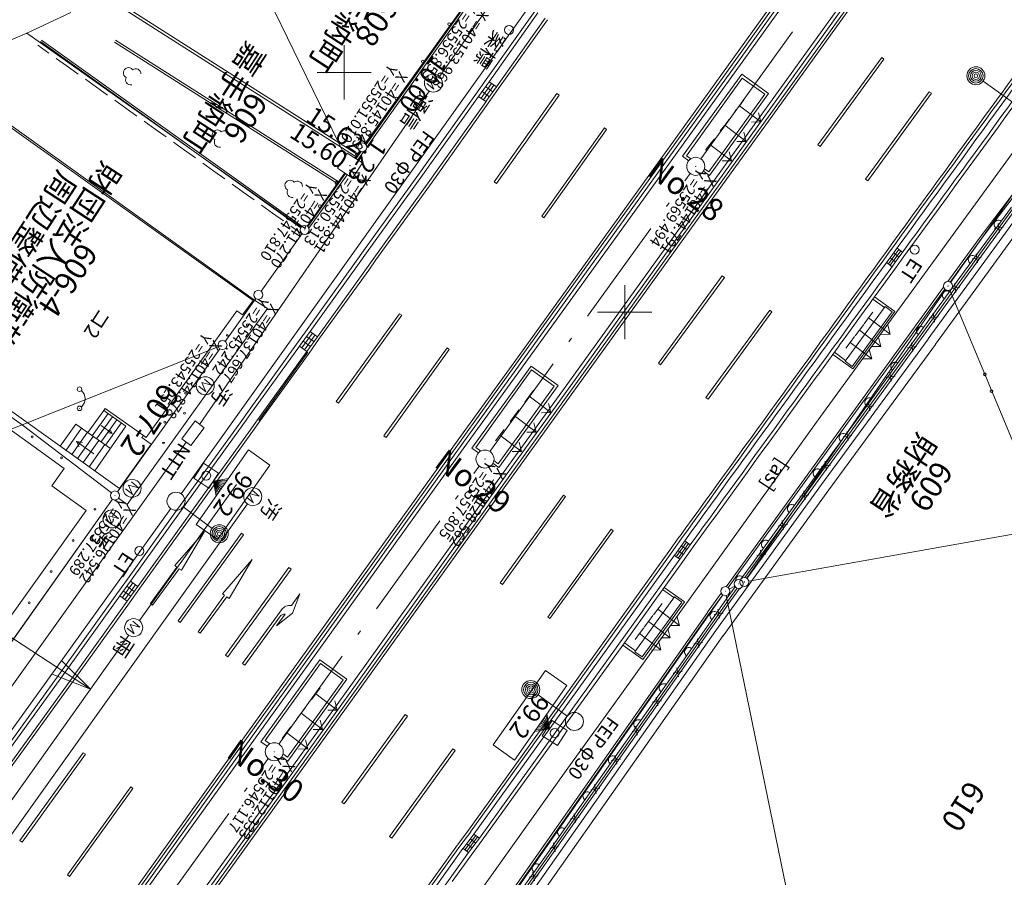
# Model space of a CAD drawing. Extents: x 25387 to 25705, y 39993 to 40336.
# Drawn here: x 25532 to 25587, y 40105 to 40153 of the extents above; entities that cross this region are included whole.
import ezdxf

# ---------------------------------------------------------------- set-up
doc = ezdxf.new("R2010")
doc.units = 0
doc.linetypes.add('dashed dotted', pattern=[9.25, 6, -1.5, 0.25, -1.5])
for name, color, linetype, lineweight in [('\\M+587ED\\M+59698', 3, 'Continuous', 0), ('\\M+5A4BD\\M+5A4CE\\M+5CBFB', 136, 'Continuous', 0), ('道路平面図', 7, 'Continuous', 0)]:
    doc.layers.add(name, color=color, linetype=linetype, lineweight=lineweight)
doc.styles.add('\\M+5A3CD\\M+5A3D3 \\M+5A5B4\\M+5A5B7\\M+5A5C3\\M+5A5AF', font='MS Gothic.ttf')

msp = doc.modelspace()

# ---------------------------------------------------------------- linework, layer by layer
at = {"layer": '\\M+587ED\\M+59698', "linetype": 'Continuous', "lineweight": 13, "ltscale": 1}
msp.add_3dface([(25541.124, 40336.173), (25704.596, 40229.862), (25550.854, 39993.456), (25387.382, 40099.767)], dxfattribs=at)
at = {"layer": '\\M+5A4BD\\M+5A4CE\\M+5CBFB', "linetype": 'Continuous', "lineweight": 13, "ltscale": 1}
for p, q in [((25508.549, 40133.621), (25535.932, 40115.808)), ((25535.932, 40115.808), (25534.311, 40117.414)), ((25535.932, 40115.808), (25533.806, 40116.638))]:
    msp.add_line(p, q, dxfattribs=at)
at = {"layer": '道路平面図', "linetype": 'Continuous', "lineweight": 13, "ltscale": 1}
for p, q in [((25555.285, 40149.775), (25564.426, 40162.832)), ((25571.311, 40150.416), (25579.708, 40162.113)), ((25571.433, 40150.328), (25579.83, 40162.026)), ((25571.575, 40150.226), (25579.972, 40161.924)), ((25565.761, 40161.376), (25540.96, 40126.637)), ((25580.135, 40161.807), (25571.737, 40150.109)), ((25573.822, 40148.607), (25582.252, 40160.322)), ((25582.414, 40160.206), (25573.985, 40148.49)), ((25582.556, 40160.104), (25574.127, 40148.387)), ((25582.678, 40160.016), (25574.248, 40148.3)), ((25550.058, 40145.355), (25544.614, 40156.519)), ((25536.885, 40154.098), (25550.71, 40145.279)), ((25536.966, 40154.224), (25550.791, 40145.405)), ((25534.842, 40153.319), (25532.395, 40152.169)), ((25551.156, 40146.052), (25556.561, 40153.562)), ((25556.553, 40153.567), (25551.186, 40146.026)), ((25556.587, 40153.545), (25551.212, 40145.996)), ((25556.688, 40153.479), (25551.26, 40145.857)), ((25560.578, 40153.413), (25557.869, 40149.599)), ((25560.741, 40153.297), (25558.032, 40149.483)), ((25561.149, 40153.007), (25558.44, 40149.193)), ((25561.271, 40152.921), (25558.562, 40149.107)), ((25532.395, 40152.169), (25524.701, 40148.88)), ((25547.606, 40141.414), (25532.395, 40152.169)), ((25594.383, 40152.471), (25585.669, 40140.521)), ((25547.59, 40141.389), (25533.156, 40151.707)), ((25547.654, 40141.466), (25533.214, 40151.788)), ((25537.258, 40151.682), (25549.653, 40143.816)), ((25537.322, 40151.783), (25549.717, 40143.917)), ((25533.011, 40151.504), (25533.62, 40151.068)), ((25550, 40148.5), (25550, 40151.5)), ((25594.136, 40151.397), (25582.376, 40135.219)), ((25594.54, 40151.103), (25582.78, 40134.925)), ((25534.637, 40150.341), (25534.027, 40150.777)), ((25576.266, 40145.984), (25579.805, 40150.829)), ((25576.388, 40145.896), (25579.927, 40150.742)), ((25579.927, 40150.742), (25579.805, 40150.829)), ((25534.637, 40150.341), (25535.247, 40149.905)), ((25548.5, 40150), (25551.5, 40150)), ((25571.312, 40150.416), (25568.033, 40145.872)), ((25571.433, 40150.329), (25568.155, 40145.784)), ((25571.575, 40150.226), (25568.297, 40145.681)), ((25571.737, 40150.109), (25568.459, 40145.564)), ((25572.037, 40149.893), (25568.763, 40145.35)), ((25573.522, 40148.823), (25572.037, 40149.893)), ((25545.084, 40137.339), (25528.268, 40149.39)), ((25536.263, 40149.179), (25535.653, 40149.615)), ((25554.975, 40149.062), (25554.586, 40149.389)), ((25555.292, 40149.439), (25554.746, 40149.579)), ((25554.746, 40149.579), (25554.974, 40149.064)), ((25554.901, 40149.767), (25555.292, 40149.439)), ((25557.869, 40149.599), (25557.29, 40148.786)), ((25558.032, 40149.483), (25557.453, 40148.67)), ((25558.168, 40149.386), (25557.589, 40148.573)), ((25558.439, 40149.193), (25558.032, 40149.483)), ((25585.428, 40149.519), (25587.054, 40148.354)), ((25528.207, 40149.305), (25544.942, 40137.354)), ((25536.263, 40149.179), (25536.873, 40148.743)), ((25541.981, 40130.486), (25554.718, 40148.964)), ((25557.646, 40148.941), (25558.053, 40148.651)), ((25558.304, 40149.29), (25557.725, 40148.477)), ((25557.839, 40149.212), (25558.246, 40148.922)), ((25557.86, 40148.38), (25558.439, 40149.193)), ((25557.983, 40148.293), (25558.562, 40149.106)), ((25558.314, 40143.932), (25561.792, 40148.821)), ((25561.914, 40148.734), (25561.792, 40148.821)), ((25570.248, 40144.28), (25573.522, 40148.823)), ((25582.441, 40148.929), (25578.903, 40144.084)), ((25582.563, 40148.841), (25579.024, 40143.996)), ((25582.563, 40148.841), (25582.441, 40148.929)), ((25537.889, 40148.016), (25537.279, 40148.452)), ((25557.29, 40148.786), (25554.587, 40144.982)), ((25557.453, 40148.67), (25554.75, 40144.866)), ((25557.861, 40148.38), (25555.158, 40144.576)), ((25557.983, 40148.293), (25555.28, 40144.489)), ((25557.453, 40148.67), (25557.86, 40148.38)), ((25558.436, 40143.844), (25561.914, 40148.734)), ((25570.548, 40144.064), (25573.822, 40148.607)), ((25570.711, 40143.947), (25573.985, 40148.49)), ((25570.852, 40143.844), (25574.126, 40148.387)), ((25570.974, 40143.757), (25574.248, 40148.3)), ((25571.908, 40148.154), (25572.149, 40148.473)), ((25537.889, 40148.016), (25538.499, 40147.58)), ((25571.908, 40148.154), (25571.667, 40147.834)), ((25571.908, 40148.154), (25573.105, 40147.25)), ((25573.105, 40147.25), (25572.967, 40147.758)), ((25539.515, 40146.854), (25538.905, 40147.29)), ((25571.095, 40147.076), (25571.335, 40147.395)), ((25573.105, 40147.25), (25572.579, 40147.244)), ((25539.515, 40146.854), (25540.125, 40146.418)), ((25564.429, 40146.921), (25560.951, 40142.032)), ((25564.551, 40146.833), (25561.073, 40141.944)), ((25564.551, 40146.833), (25564.429, 40146.921)), ((25571.095, 40147.076), (25570.854, 40146.757)), ((25571.095, 40147.076), (25572.292, 40146.173)), ((25572.292, 40146.173), (25572.154, 40146.68)), ((25541.141, 40145.691), (25540.532, 40146.127)), ((25570.281, 40145.999), (25570.522, 40146.318)), ((25572.292, 40146.173), (25571.766, 40146.166)), ((25541.141, 40145.691), (25541.751, 40145.255)), ((25550.596, 40145.244), (25550.869, 40145.643)), ((25550.9, 40145.624), (25550.755, 40145.42)), ((25550.937, 40145.61), (25550.791, 40145.405)), ((25551.085, 40145.61), (25550.889, 40145.335)), ((25568.033, 40145.872), (25559.638, 40134.239)), ((25568.155, 40145.784), (25559.76, 40134.151)), ((25568.297, 40145.681), (25559.901, 40134.049)), ((25560.064, 40133.932), (25568.459, 40145.564)), ((25570.281, 40145.999), (25570.04, 40145.679)), ((25570.281, 40145.999), (25571.479, 40145.095)), ((25571.479, 40145.095), (25571.341, 40145.602)), ((25576.388, 40145.896), (25576.266, 40145.984)), ((25576.277, 40130.741), (25587.337, 40145.91)), ((25583.621, 40138.359), (25588.693, 40145.537)), ((25550.791, 40145.405), (25550.65, 40145.208)), ((25550.889, 40145.335), (25550.751, 40145.143)), ((25554.587, 40144.982), (25554.18, 40144.41)), ((25568.763, 40145.35), (25569.104, 40145.104)), ((25571.479, 40145.095), (25570.953, 40145.088)), ((25588.772, 40145.5), (25585.209, 40140.799)), ((25588.929, 40145.509), (25585.305, 40140.728)), ((25542.768, 40144.529), (25542.158, 40144.965)), ((25542.768, 40144.529), (25543.377, 40144.093)), ((25547.954, 40141.475), (25550.025, 40144.422)), ((25554.75, 40144.866), (25554.342, 40144.293)), ((25555.158, 40144.576), (25554.747, 40144)), ((25555.28, 40144.489), (25554.87, 40143.913)), ((25569.914, 40144.52), (25570.248, 40144.28)), ((25569.976, 40144.659), (25570.214, 40144.489)), ((25550.069, 40144.394), (25547.973, 40141.46)), ((25550.169, 40144.328), (25548.045, 40141.355)), ((25554.18, 40144.41), (25551.071, 40140.106)), ((25554.342, 40144.293), (25551.233, 40139.989)), ((25554.747, 40144), (25551.638, 40139.696)), ((25554.869, 40143.912), (25551.76, 40139.608)), ((25558.436, 40143.844), (25558.314, 40143.932)), ((25570.548, 40144.064), (25562.156, 40132.423)), ((25562.318, 40132.306), (25570.711, 40143.947)), ((25579.024, 40143.996), (25578.903, 40144.084)), ((25544.394, 40143.366), (25543.784, 40143.802)), ((25544.394, 40143.366), (25545.004, 40142.93)), ((25549.631, 40143.828), (25547.954, 40141.474)), ((25562.46, 40132.203), (25570.852, 40143.844)), ((25562.582, 40132.115), (25570.974, 40143.757)), ((25546.02, 40142.204), (25545.41, 40142.64)), ((25586.99, 40142.534), (25585.568, 40140.595)), ((25546.02, 40142.204), (25546.63, 40141.768)), ((25561.073, 40141.944), (25560.951, 40142.032)), ((25547.646, 40141.041), (25547.036, 40141.477)), ((25586.544, 40141.422), (25586.039, 40141.328)), ((25586.259, 40141.63), (25586.324, 40141.12)), ((25547.664, 40141.067), (25545.387, 40137.871)), ((25545.387, 40137.871), (25547.665, 40141.066)), ((25585.209, 40140.799), (25583.469, 40138.405)), ((25585.305, 40140.728), (25583.595, 40138.375)), ((25551.071, 40140.106), (25550.666, 40139.539)), ((25585.669, 40140.521), (25572.214, 40121.998)), ((25580.17, 40139.378), (25580.759, 40140.181)), ((25580.273, 40139.303), (25580.862, 40140.106)), ((25580.964, 40140.031), (25580.657, 40140.256)), ((25585.568, 40140.595), (25584.135, 40138.621)), ((25550.666, 40139.539), (25547.948, 40135.753)), ((25551.233, 40139.989), (25550.828, 40139.422)), ((25551.638, 40139.696), (25551.234, 40139.13)), ((25551.76, 40139.609), (25551.356, 40139.043)), ((25580.571, 40139.496), (25580.264, 40139.721)), ((25580.768, 40139.763), (25580.461, 40139.989)), ((25585.32, 40139.741), (25584.824, 40139.658)), ((25585.035, 40139.948), (25585.109, 40139.45)), ((25534.478, 40128.043), (25518.625, 40139.411)), ((25550.828, 40139.422), (25548.11, 40135.636)), ((25551.234, 40139.13), (25548.516, 40135.344)), ((25551.356, 40139.043), (25548.638, 40135.257)), ((25580.068, 40139.453), (25580.375, 40139.228)), ((25567.419, 40133.871), (25570.958, 40138.716)), ((25567.541, 40133.783), (25571.08, 40138.628)), ((25571.08, 40138.628), (25570.958, 40138.716)), ((25584.135, 40138.621), (25582.701, 40136.648)), ((25565.55, 40138.201), (25565.55, 40135.201)), ((25583.237, 40138.086), (25571.173, 40121.485)), ((25583.304, 40137.974), (25571.284, 40121.434)), ((25572.329, 40121.955), (25583.335, 40137.949)), ((25589.059, 40124.746), (25583.573, 40137.924)), ((25584.126, 40138.096), (25583.69, 40138.023)), ((25583.84, 40138.304), (25583.915, 40137.806)), ((25543.396, 40135.081), (25545.097, 40137.464)), ((25544.368, 40136.562), (25544.942, 40137.354)), ((25545.097, 40137.463), (25545.034, 40137.375)), ((25545.084, 40137.339), (25545.74, 40136.912)), ((25579.954, 40136.972), (25579.317, 40137.432)), ((25580.529, 40136.741), (25579.406, 40137.554)), ((25545.74, 40136.912), (25537.966, 40126.041)), ((25544.037, 40136.788), (25539.02, 40129.761)), ((25544.037, 40136.788), (25544.368, 40136.562)), ((25573.594, 40136.816), (25570.055, 40131.97)), ((25573.716, 40136.728), (25573.594, 40136.816)), ((25579.986, 40137.015), (25577.768, 40133.99)), ((25580.389, 40136.719), (25579.986, 40137.015)), ((25549.558, 40131.753), (25553.067, 40136.62)), ((25549.68, 40131.665), (25553.189, 40136.533)), ((25553.189, 40136.533), (25553.067, 40136.62)), ((25567.05, 40136.701), (25564.05, 40136.701)), ((25573.716, 40136.728), (25570.177, 40131.882)), ((25578.171, 40133.694), (25580.389, 40136.719)), ((25580.529, 40136.741), (25578.207, 40133.557)), ((25579.076, 40136.387), (25578.835, 40136.067)), ((25579.076, 40136.387), (25579.317, 40136.706)), ((25579.076, 40136.387), (25580.273, 40135.483)), ((25582.701, 40136.648), (25581.268, 40134.674)), ((25582.931, 40136.452), (25582.435, 40136.369)), ((25582.646, 40136.659), (25582.72, 40136.161)), ((25547.948, 40135.753), (25547.361, 40134.939)), ((25578.564, 40135.708), (25578.323, 40135.389)), ((25578.564, 40135.708), (25578.805, 40136.028)), ((25578.564, 40135.708), (25579.761, 40134.805)), ((25580.273, 40135.483), (25580.136, 40135.991)), ((25524.939, 40135.529), (25532.137, 40130.461)), ((25548.11, 40135.636), (25547.523, 40134.822)), ((25548.245, 40135.538), (25547.658, 40134.724)), ((25548.38, 40135.441), (25547.793, 40134.627)), ((25547.914, 40135.365), (25548.32, 40135.072)), ((25547.929, 40134.53), (25548.516, 40135.344)), ((25548.05, 40134.442), (25548.637, 40135.256)), ((25548.516, 40135.344), (25548.11, 40135.636)), ((25582.375, 40135.218), (25576.462, 40127.153)), ((25578.052, 40135.03), (25578.293, 40135.349)), ((25579.761, 40134.805), (25579.624, 40135.312)), ((25580.273, 40135.483), (25579.748, 40135.477)), ((25532.137, 40130.461), (25543.019, 40134.786)), ((25543.106, 40134.675), (25537.434, 40126.745)), ((25547.361, 40134.939), (25544.631, 40131.152)), ((25547.523, 40134.822), (25544.793, 40131.035)), ((25547.523, 40134.822), (25547.929, 40134.53)), ((25547.719, 40135.093), (25548.124, 40134.801)), ((25555.703, 40134.72), (25552.195, 40129.853)), ((25555.825, 40134.632), (25552.317, 40129.765)), ((25555.825, 40134.632), (25555.703, 40134.72)), ((25582.778, 40134.922), (25576.865, 40126.857)), ((25578.052, 40135.03), (25577.811, 40134.71)), ((25578.052, 40135.03), (25579.249, 40134.126)), ((25579.249, 40134.126), (25579.112, 40134.634)), ((25579.761, 40134.805), (25579.236, 40134.798)), ((25581.268, 40134.674), (25579.834, 40132.701)), ((25581.737, 40134.807), (25581.24, 40134.724)), ((25581.451, 40135.015), (25581.526, 40134.517)), ((25547.929, 40134.53), (25545.199, 40130.743)), ((25547.99, 40134.486), (25545.26, 40130.699)), ((25548.05, 40134.442), (25545.32, 40130.655)), ((25559.638, 40134.239), (25556.356, 40129.689)), ((25559.76, 40134.151), (25556.478, 40129.601)), ((25559.901, 40134.049), (25556.62, 40129.499)), ((25578.207, 40133.557), (25577.091, 40134.364)), ((25577.183, 40134.483), (25577.801, 40134.036)), ((25579.249, 40134.126), (25578.724, 40134.12)), ((25560.064, 40133.932), (25556.782, 40129.382)), ((25560.364, 40133.715), (25557.082, 40129.165)), ((25561.856, 40132.639), (25560.364, 40133.715)), ((25567.419, 40133.871), (25567.541, 40133.783)), ((25577.768, 40133.99), (25578.171, 40133.694)), ((25542.251, 40132.987), (25542.642, 40132.659)), ((25580.542, 40133.163), (25580.045, 40133.08)), ((25580.257, 40133.37), (25580.331, 40132.872)), ((25535.326, 40132.432), (25535.318, 40132.437)), ((25535.319, 40132.43), (25535.325, 40132.439)), ((25542.325, 40132.282), (25541.936, 40132.609)), ((25542.642, 40132.659), (25542.096, 40132.799)), ((25542.096, 40132.799), (25542.324, 40132.284)), ((25558.574, 40128.089), (25561.856, 40132.639)), ((25558.874, 40127.873), (25562.156, 40132.423)), ((25579.834, 40132.701), (25578.401, 40130.727)), ((25559.037, 40127.756), (25562.318, 40132.306)), ((25559.178, 40127.653), (25562.46, 40132.203)), ((25559.3, 40127.565), (25562.582, 40132.115)), ((25560.261, 40132.043), (25560.02, 40131.724)), ((25560.261, 40132.043), (25560.502, 40132.363)), ((25560.261, 40132.043), (25561.459, 40131.14)), ((25570.055, 40131.97), (25570.177, 40131.882)), ((25535.326, 40131.375), (25535.318, 40131.38)), ((25535.319, 40131.373), (25535.325, 40131.382)), ((25536.669, 40131.259), (25536.747, 40131.369)), ((25538.865, 40129.871), (25536.747, 40131.369)), ((25549.68, 40131.665), (25549.558, 40131.753)), ((25561.459, 40131.14), (25561.321, 40131.647)), ((25579.348, 40131.518), (25578.851, 40131.435)), ((25579.062, 40131.726), (25579.137, 40131.228)), ((25531.432, 40131.295), (25537.548, 40126.928)), ((25535.782, 40130.029), (25536.669, 40131.259)), ((25536.912, 40131.084), (25536.025, 40129.854)), ((25537.155, 40130.909), (25536.268, 40129.679)), ((25536.669, 40131.259), (25537.884, 40130.383)), ((25544.631, 40131.152), (25544.222, 40130.579)), ((25544.793, 40131.035), (25544.384, 40130.462)), ((25559.448, 40130.966), (25559.207, 40130.646)), ((25559.448, 40130.966), (25559.689, 40131.285)), ((25559.448, 40130.966), (25560.646, 40130.062)), ((25561.459, 40131.14), (25560.933, 40131.133)), ((25525.129, 40127.763), (25532.137, 40130.461)), ((25532.137, 40130.461), (25537.09, 40126.693)), ((25535.115, 40130.5), (25534.254, 40129.279)), ((25535.435, 40130.273), (25534.573, 40129.051)), ((25535.115, 40130.5), (25537.038, 40129.143)), ((25537.884, 40130.383), (25536.169, 40127.912)), ((25537.398, 40130.733), (25536.511, 40129.503)), ((25536.529, 40130.425), (25537.136, 40129.987)), ((25537.641, 40130.558), (25536.754, 40129.328)), ((25541.73, 40130.676), (25540.99, 40129.693)), ((25544.222, 40130.579), (25541.114, 40126.266)), ((25544.384, 40130.462), (25541.276, 40126.149)), ((25541.494, 40129.314), (25542.233, 40130.297)), ((25542.233, 40130.297), (25541.73, 40130.676)), ((25545.199, 40130.743), (25544.79, 40130.17)), ((25545.321, 40130.655), (25544.912, 40130.083)), ((25560.646, 40130.062), (25560.508, 40130.57)), ((25564.943, 40114.956), (25576.277, 40130.741)), ((25578.401, 40130.727), (25576.967, 40128.754)), ((25535.756, 40130.047), (25534.892, 40128.824)), ((25536.076, 40129.821), (25535.211, 40128.596)), ((25537.136, 40129.987), (25536.93, 40130.021)), ((25537.136, 40129.987), (25537.039, 40130.172)), ((25538.865, 40129.872), (25538.782, 40129.756)), ((25539.293, 40129.391), (25538.782, 40129.756)), ((25538.865, 40129.872), (25539.02, 40129.761)), ((25540.99, 40129.693), (25541.494, 40129.314)), ((25544.79, 40130.17), (25541.682, 40125.857)), ((25544.911, 40130.082), (25541.803, 40125.769)), ((25547.925, 40117.961), (25556.356, 40129.689)), ((25552.317, 40129.765), (25552.195, 40129.853)), ((25558.635, 40129.888), (25558.394, 40129.569)), ((25558.635, 40129.888), (25558.876, 40130.207)), ((25558.635, 40129.888), (25559.832, 40128.984)), ((25560.646, 40130.062), (25560.12, 40130.055)), ((25578.153, 40129.874), (25577.656, 40129.791)), ((25577.868, 40130.081), (25577.942, 40129.583)), ((25517.788, 40096.798), (25541.242, 40129.503)), ((25536.118, 40128.86), (25535.157, 40129.538)), ((25535.157, 40129.538), (25535.312, 40129.249)), ((25535.157, 40129.538), (25535.482, 40129.489)), ((25536.397, 40129.595), (25535.531, 40128.368)), ((25536.717, 40129.369), (25535.85, 40128.14)), ((25537.548, 40126.928), (25539.293, 40129.391)), ((25548.047, 40117.873), (25556.478, 40129.601)), ((25548.189, 40117.771), (25556.62, 40129.499)), ((25556.782, 40129.382), (25548.351, 40117.654)), ((25557.082, 40129.165), (25557.442, 40128.905)), ((25559.832, 40128.984), (25559.695, 40129.492)), ((25559.832, 40128.984), (25559.307, 40128.978)), ((25576.967, 40128.754), (25575.534, 40126.78)), ((25533.789, 40127.081), (25534.478, 40128.043)), ((25558.246, 40128.326), (25558.574, 40128.089)), ((25558.298, 40128.478), (25558.543, 40128.302)), ((25576.959, 40128.229), (25576.462, 40128.146)), ((25576.673, 40128.437), (25576.747, 40127.939)), ((25550.453, 40116.141), (25558.874, 40127.873)), ((25559.037, 40127.756), (25550.616, 40116.024)), ((25559.179, 40127.654), (25550.758, 40115.922)), ((25559.301, 40127.566), (25550.88, 40115.834)), ((25535.699, 40125.712), (25533.789, 40127.081)), ((25538.587, 40126.97), (25538.041, 40127.11)), ((25538.041, 40127.11), (25538.269, 40126.595)), ((25538.196, 40127.298), (25538.587, 40126.97)), ((25538.64, 40119.61), (25544.028, 40127.145)), ((25543.238, 40126.997), (25542.75, 40127.339)), ((25570.601, 40119.054), (25576.464, 40127.156)), ((25538.27, 40126.593), (25537.881, 40126.92)), ((25544.961, 40126.13), (25544.572, 40126.457)), ((25545.278, 40126.507), (25544.732, 40126.647)), ((25544.732, 40126.647), (25544.96, 40126.132)), ((25544.887, 40126.835), (25545.278, 40126.507)), ((25562.156, 40126.57), (25558.647, 40121.703)), ((25562.277, 40126.482), (25558.769, 40121.615)), ((25562.277, 40126.482), (25562.156, 40126.57)), ((25571.006, 40118.761), (25576.869, 40126.862)), ((25575.534, 40126.78), (25574.1, 40124.807)), ((25575.764, 40126.585), (25575.267, 40126.502)), ((25575.478, 40126.792), (25575.553, 40126.294)), ((25544.645, 40126.072), (25520.85, 40092.791)), ((25537.145, 40126.338), (25527.034, 40112.043)), ((25537.144, 40126.338), (25528.621, 40114.33)), ((25537.49, 40126.393), (25537.966, 40126.041)), ((25541.114, 40126.266), (25540.707, 40125.702)), ((25541.276, 40126.149), (25540.869, 40125.585)), ((25542.67, 40124.72), (25541.072, 40125.922)), ((25540.378, 40125.825), (25518.078, 40094.771)), ((25535.699, 40125.712), (25526.636, 40113.063)), ((25537.475, 40125.27), (25536.929, 40125.41)), ((25536.929, 40125.41), (25537.157, 40124.895)), ((25537.084, 40125.598), (25537.475, 40125.27)), ((25540.707, 40125.702), (25537.985, 40121.908)), ((25540.869, 40125.585), (25538.147, 40121.791)), ((25541.682, 40125.857), (25541.275, 40125.294)), ((25541.803, 40125.769), (25541.397, 40125.206)), ((25537.158, 40124.893), (25536.769, 40125.22)), ((25541.275, 40125.294), (25538.553, 40121.5)), ((25541.397, 40125.206), (25538.675, 40121.412)), ((25574.1, 40124.807), (25572.667, 40122.833)), ((25574.57, 40124.94), (25574.073, 40124.857)), ((25574.284, 40125.148), (25574.358, 40124.65)), ((25542.258, 40124.548), (25540.606, 40122.658)), ((25540.787, 40119.585), (25544.296, 40124.452)), ((25540.909, 40119.497), (25544.417, 40124.364)), ((25542.258, 40124.548), (25540.969, 40122.394)), ((25544.417, 40124.364), (25544.296, 40124.452)), ((25561.284, 40119.802), (25564.792, 40124.67)), ((25561.405, 40119.715), (25564.914, 40124.582)), ((25564.914, 40124.582), (25564.792, 40124.67)), ((25568.005, 40123.44), (25568.58, 40124.246)), ((25572.433, 40121.793), (25589.059, 40124.746)), ((25568.127, 40123.352), (25568.702, 40124.158)), ((25568.882, 40124.03), (25568.307, 40123.224)), ((25568.41, 40123.15), (25568.985, 40123.956)), ((25568.512, 40123.077), (25569.087, 40123.883)), ((25568.615, 40123.004), (25569.19, 40123.81)), ((25568.998, 40123.541), (25568.691, 40123.761)), ((25569.352, 40123.693), (25568.777, 40122.887)), ((25569.19, 40123.81), (25568.882, 40124.03)), ((25556.883, 40107.981), (25568.006, 40123.442)), ((25557.005, 40107.893), (25568.128, 40123.354)), ((25557.184, 40107.765), (25568.307, 40123.226)), ((25568.307, 40123.224), (25568.615, 40123.004)), ((25568.807, 40123.273), (25568.499, 40123.492)), ((25573.375, 40123.296), (25572.878, 40123.213)), ((25573.089, 40123.503), (25573.164, 40123.005)), ((25540.606, 40122.658), (25540.727, 40122.57)), ((25544.902, 40122.99), (25543.249, 40121.1)), ((25544.902, 40122.99), (25543.612, 40120.836)), ((25557.492, 40107.543), (25568.615, 40123.004)), ((25567.742, 40121.448), (25568.777, 40122.887)), ((25572.667, 40122.833), (25571.995, 40121.91)), ((25539.256, 40120.549), (25540.727, 40122.57)), ((25539.377, 40120.46), (25540.848, 40122.482)), ((25540.969, 40122.394), (25540.848, 40122.482)), ((25546.932, 40122.552), (25543.424, 40117.684)), ((25547.054, 40122.464), (25543.545, 40117.597)), ((25547.054, 40122.464), (25546.932, 40122.552)), ((25537.985, 40121.908), (25537.396, 40121.09)), ((25537.558, 40120.973), (25538.147, 40121.791)), ((25537.693, 40120.876), (25538.282, 40121.694)), ((25537.829, 40120.778), (25538.418, 40121.596)), ((25537.951, 40121.518), (25538.356, 40121.226)), ((25538.553, 40121.499), (25537.964, 40120.681)), ((25538.147, 40121.791), (25538.553, 40121.499)), ((25558.769, 40121.615), (25558.647, 40121.703)), ((25571.654, 40121.522), (25571.348, 40121.358)), ((25571.975, 40121.882), (25571.969, 40121.872)), ((25537.964, 40120.681), (25537.558, 40120.973)), ((25537.754, 40121.246), (25538.16, 40120.953)), ((25538.675, 40121.411), (25538.086, 40120.593)), ((25541.9, 40118.991), (25543.37, 40121.012)), ((25543.249, 40121.1), (25543.37, 40121.012)), ((25570.985, 40121.034), (25555.632, 40099.105)), ((25565.442, 40118.25), (25567.742, 40121.448)), ((25568.281, 40120.882), (25567.655, 40121.327)), ((25568.858, 40120.656), (25567.742, 40121.448)), ((25570.908, 40121.12), (25570.142, 40120.067)), ((25570.991, 40121.03), (25570.239, 40119.996)), ((25571.178, 40120.994), (25576.43, 40095.381)), ((25571.683, 40121.48), (25571.233, 40120.86)), ((25571.785, 40121.407), (25571.335, 40120.787)), ((25571.962, 40121.407), (25571.969, 40121.361)), ((25539.256, 40120.549), (25539.377, 40120.46)), ((25542.021, 40118.902), (25543.492, 40120.924)), ((25543.612, 40120.836), (25543.492, 40120.924)), ((25571.335, 40120.787), (25547.395, 40086.809)), ((25568.312, 40120.925), (25566.121, 40117.882)), ((25566.527, 40117.589), (25568.718, 40120.633)), ((25568.858, 40120.656), (25566.564, 40117.453)), ((25567.39, 40120.241), (25567.631, 40120.56)), ((25568.718, 40120.633), (25568.312, 40120.925)), ((25571.233, 40120.86), (25569.825, 40118.861)), ((25570.141, 40120.065), (25555.442, 40099.146)), ((25570.239, 40119.996), (25555.58, 40099.133)), ((25566.878, 40119.562), (25567.119, 40119.881)), ((25567.39, 40120.241), (25567.149, 40119.921)), ((25567.39, 40120.241), (25568.588, 40119.337)), ((25571.01, 40120.02), (25570.52, 40119.937)), ((25570.721, 40120.223), (25570.808, 40119.734)), ((25538.674, 40119.245), (25538.128, 40119.385)), ((25538.128, 40119.385), (25538.356, 40118.87)), ((25538.283, 40119.573), (25538.674, 40119.245)), ((25540.909, 40119.497), (25540.787, 40119.585)), ((25561.405, 40119.715), (25561.284, 40119.802)), ((25566.878, 40119.562), (25566.637, 40119.243)), ((25566.878, 40119.562), (25568.076, 40118.659)), ((25568.588, 40119.337), (25568.062, 40119.33)), ((25568.588, 40119.337), (25568.45, 40119.845)), ((25522.991, 40097.636), (25538.06, 40118.797)), ((25538.357, 40118.868), (25537.968, 40119.195)), ((25541.9, 40118.991), (25542.021, 40118.902)), ((25559.098, 40102.701), (25570.606, 40119.06)), ((25559.507, 40102.414), (25571.015, 40118.773)), ((25566.366, 40118.884), (25566.125, 40118.564)), ((25566.366, 40118.884), (25566.607, 40119.203)), ((25566.366, 40118.884), (25567.564, 40117.98)), ((25568.076, 40118.659), (25567.938, 40119.166)), ((25569.825, 40118.861), (25568.417, 40116.863)), ((25557.654, 40107.426), (25565.442, 40118.25)), ((25566.564, 40117.453), (25565.442, 40118.25)), ((25565.532, 40118.37), (25566.154, 40117.928)), ((25567.564, 40117.98), (25567.426, 40118.488)), ((25568.076, 40118.659), (25567.55, 40118.652)), ((25569.87, 40118.402), (25569.38, 40118.319)), ((25569.581, 40118.605), (25569.668, 40118.116)), ((25543.545, 40117.597), (25543.424, 40117.684)), ((25547.925, 40117.961), (25544.653, 40113.416)), ((25548.047, 40117.873), (25544.775, 40113.329)), ((25548.189, 40117.771), (25544.917, 40113.226)), ((25566.121, 40117.882), (25566.527, 40117.589)), ((25567.564, 40117.98), (25567.038, 40117.973)), ((25548.351, 40117.654), (25545.079, 40113.11)), ((25548.652, 40117.438), (25545.38, 40112.893)), ((25550.153, 40116.357), (25548.652, 40117.438)), ((25568.417, 40116.863), (25567.008, 40114.864)), ((25568.73, 40116.784), (25568.24, 40116.701)), ((25568.441, 40116.987), (25568.528, 40116.498)), ((25546.881, 40111.812), (25550.153, 40116.357)), ((25547.182, 40111.598), (25550.453, 40116.141)), ((25547.345, 40111.481), (25550.616, 40116.024)), ((25547.487, 40111.379), (25550.758, 40115.922)), ((25547.608, 40111.291), (25550.879, 40115.834)), ((25548.418, 40115.552), (25548.178, 40115.233)), ((25548.418, 40115.552), (25548.659, 40115.872)), ((25548.418, 40115.552), (25549.616, 40114.649)), ((25560.747, 40115.489), (25562.362, 40114.309)), ((25549.616, 40114.649), (25549.478, 40115.156)), ((25564.943, 40114.956), (25562.395, 40111.435)), ((25567.59, 40115.166), (25567.1, 40115.083)), ((25567.301, 40115.369), (25567.388, 40114.88)), ((25547.605, 40114.475), (25547.364, 40114.155)), ((25547.605, 40114.475), (25547.846, 40114.794)), ((25547.605, 40114.475), (25548.803, 40113.571)), ((25549.616, 40114.649), (25549.09, 40114.642)), ((25553.385, 40114.402), (25549.876, 40109.534)), ((25553.506, 40114.314), (25553.385, 40114.402)), ((25567.008, 40114.864), (25565.6, 40112.865)), ((25548.803, 40113.571), (25548.665, 40114.079)), ((25553.506, 40114.314), (25549.998, 40109.447)), ((25560.897, 40113.947), (25561.385, 40113.605)), ((25544.653, 40113.416), (25536.296, 40101.786)), ((25544.775, 40113.329), (25536.418, 40101.698)), ((25546.792, 40113.397), (25546.551, 40113.078)), ((25546.792, 40113.397), (25547.033, 40113.716)), ((25546.792, 40113.397), (25547.99, 40112.493)), ((25548.803, 40113.571), (25548.277, 40113.564)), ((25566.45, 40113.548), (25565.96, 40113.465)), ((25566.161, 40113.751), (25566.248, 40113.262)), ((25544.917, 40113.226), (25536.56, 40101.596)), ((25536.723, 40101.48), (25545.079, 40113.11)), ((25545.38, 40112.893), (25545.726, 40112.644)), ((25547.99, 40112.493), (25547.852, 40113.001)), ((25565.6, 40112.865), (25564.192, 40110.866)), ((25532.016, 40107.417), (25535.524, 40112.284)), ((25535.646, 40112.196), (25535.524, 40112.284)), ((25546.603, 40112.215), (25546.85, 40112.027)), ((25547.99, 40112.493), (25547.464, 40112.487)), ((25552.513, 40107.634), (25556.021, 40112.501)), ((25552.634, 40107.546), (25556.143, 40112.414)), ((25556.143, 40112.414), (25556.021, 40112.501)), ((25532.138, 40107.329), (25535.646, 40112.196)), ((25546.536, 40112.06), (25546.881, 40111.812)), ((25565.31, 40111.93), (25564.82, 40111.847)), ((25565.021, 40112.133), (25565.108, 40111.644)), ((25547.182, 40111.598), (25538.806, 40099.992)), ((25538.969, 40099.876), (25547.345, 40111.481)), ((25539.111, 40099.773), (25547.487, 40111.379)), ((25539.232, 40099.686), (25547.608, 40111.291)), ((25562.395, 40111.435), (25555.015, 40101.066)), ((25564.192, 40110.866), (25562.784, 40108.868)), ((25538.161, 40110.383), (25534.652, 40105.516)), ((25538.283, 40110.296), (25534.774, 40105.428)), ((25538.283, 40110.296), (25538.161, 40110.383)), ((25564.17, 40110.312), (25563.68, 40110.229)), ((25563.881, 40110.515), (25563.968, 40110.026)), ((25549.998, 40109.447), (25549.876, 40109.534)), ((25562.784, 40108.868), (25561.375, 40106.869)), ((25563.03, 40108.694), (25562.54, 40108.611)), ((25562.741, 40108.897), (25562.828, 40108.408)), ((25556.892, 40107.993), (25556.292, 40107.193)), ((25557.012, 40107.903), (25556.412, 40107.103)), ((25532.138, 40107.329), (25532.016, 40107.417)), ((25552.634, 40107.546), (25552.513, 40107.634)), ((25556.588, 40106.971), (25557.188, 40107.771)), ((25557.289, 40107.695), (25556.689, 40106.895)), ((25557.391, 40107.619), (25556.791, 40106.819)), ((25557.492, 40107.543), (25556.892, 40106.743)), ((25557.292, 40107.276), (25556.988, 40107.504)), ((25557.654, 40107.426), (25557.054, 40106.626)), ((25557.188, 40107.771), (25557.492, 40107.543)), ((25545.161, 40091.72), (25556.283, 40107.181)), ((25545.283, 40091.632), (25556.405, 40107.093)), ((25545.462, 40091.504), (25556.584, 40106.965)), ((25556.892, 40106.743), (25556.588, 40106.971)), ((25557.092, 40107.01), (25556.788, 40107.238)), ((25561.375, 40106.869), (25559.967, 40104.87)), ((25561.89, 40107.076), (25561.4, 40106.993)), ((25561.601, 40107.279), (25561.688, 40106.79)), ((25545.77, 40091.282), (25556.892, 40106.743)), ((25555.99, 40105.146), (25557.054, 40106.626)), ((25560.461, 40105.661), (25560.548, 40105.172)), ((25534.774, 40105.428), (25534.652, 40105.516)), ((25560.75, 40105.458), (25560.26, 40105.375))]:
    msp.add_line(p, q, dxfattribs=at)
at = {"layer": '道路平面図', "linetype": 'dashed dotted', "lineweight": 13, "ltscale": 1}
for p, q in [((25571.337, 40147.378), (25580.886, 40160.617)), ((25569.772, 40145.206), (25571.337, 40147.378)), ((25558.072, 40128.984), (25569.187, 40144.396)), ((25546.373, 40112.762), (25557.489, 40128.175)), ((25534.673, 40096.54), (25545.79, 40111.954))]:
    msp.add_line(p, q, dxfattribs=at)
at = {"layer": '道路平面図', "linetype": 'Continuous', "lineweight": 13, "ltscale": 1, "flags": 128}
for points in [[(25594.302, 40152.084), (25585.77, 40140.448), (25572.334, 40121.951)], [(25570.214, 40144.489), (25573.313, 40148.789), (25572.071, 40149.684), (25568.969, 40145.382), (25569.215, 40145.206)], [(25558.543, 40128.302), (25561.646, 40132.605), (25560.392, 40133.505), (25557.291, 40129.2), (25557.568, 40129.002)], [(25542.896, 40126.508), (25542.75, 40127.339), (25543.581, 40127.485)], [(25542.965, 40126.606), (25542.75, 40127.339), (25543.512, 40127.388)], [(25543.033, 40126.704), (25542.75, 40127.339), (25543.444, 40127.29)], [(25543.102, 40126.802), (25542.75, 40127.339), (25543.375, 40127.192)], [(25543.17, 40126.899), (25542.75, 40127.339), (25543.307, 40127.095)], [(25571.933, 40121.398), (25571.436, 40120.714), (25547.497, 40086.737), (25535.187, 40069.618), (25524.352, 40054.73)], [(25537.396, 40121.09), (25534.273, 40116.738), (25530.754, 40111.87), (25528.017, 40108.093)], [(25537.558, 40120.973), (25534.435, 40116.621), (25530.916, 40111.753), (25528.179, 40107.976)], [(25537.964, 40120.681), (25534.841, 40116.329), (25531.321, 40111.46), (25528.584, 40107.683)], [(25538.086, 40120.594), (25534.962, 40116.241), (25531.443, 40111.372), (25528.705, 40107.595)], [(25546.85, 40112.027), (25549.944, 40116.323), (25548.686, 40117.228), (25545.621, 40112.964), (25545.875, 40112.77)], [(25561.239, 40114.436), (25561.385, 40113.605), (25560.554, 40113.459)], [(25561.17, 40114.338), (25561.385, 40113.605), (25560.623, 40113.556)], [(25561.102, 40114.24), (25561.385, 40113.605), (25560.691, 40113.654)], [(25561.033, 40114.142), (25561.385, 40113.605), (25560.76, 40113.752)], [(25560.965, 40114.045), (25561.385, 40113.605), (25560.828, 40113.849)]]:
    msp.add_lwpolyline(points, dxfattribs=at)
msp.add_lwpolyline([(25544.36, 40117.223), (25546.576, 40120.27), (25546.625, 40120.316), (25546.688, 40120.363), (25546.766, 40120.404), (25546.838, 40120.429), (25546.912, 40120.444), (25546.993, 40120.449), (25547.073, 40120.443), (25547.544, 40121.09), (25547.139, 40120.024), (25546.25, 40119.311), (25546.72, 40119.958), (25546.676, 40119.96), (25546.633, 40119.956), (25546.594, 40119.946), (25546.551, 40119.928), (25546.512, 40119.904), (25546.471, 40119.867), (25544.481, 40117.135), (25544.36, 40117.223)], close=True, dxfattribs=at)
at = {"layer": '道路平面図', "linetype": 'Continuous', "lineweight": 13, "ltscale": 1}
for centre, radius in [((25555.82, 40152.667), 0.075), ((25532.395, 40152.169), 0.01), ((25559.144, 40152.351), 0.25), ((25559.144, 40152.351), 0.0045), ((25554.356, 40150.609), 0.075), ((25554.942, 40149.41), 0.5), ((25585.022, 40149.811), 0.5), ((25585.022, 40149.811), 0.4), ((25585.022, 40149.811), 0.3), ((25585.022, 40149.811), 0.2), ((25585.022, 40149.811), 0.1), ((25552.891, 40148.55), 0.075), ((25551.01, 40145.849), 0.25), ((25551.426, 40146.492), 0.075), ((25551.01, 40145.849), 0.0045), ((25569.494, 40144.791), 0.5), ((25550.313, 40144.831), 0.01), ((25569.493, 40144.79), 0.009), ((25548.65, 40142.58), 0.075), ((25547.81, 40141.27), 0.25), ((25547.81, 40141.27), 0.0045), ((25581.636, 40140.173), 0.25), ((25581.636, 40140.172), 0.0045), ((25545.242, 40137.667), 0.25), ((25583.477, 40138.155), 0.25), ((25583.477, 40138.155), 0.0045), ((25545.242, 40137.667), 0.0045), ((25544.622, 40136.003), 0.05), ((25543.515, 40135.422), 0.05), ((25543.251, 40134.878), 0.25), ((25543.251, 40134.878), 0.0045), ((25543.427, 40134.272), 0.05), ((25542.36, 40133.819), 0.05), ((25542.292, 40132.63), 0.5), ((25585.523, 40133.26), 0.075), ((25535.322, 40132.434), 0.125), ((25541.206, 40132.215), 0.05), ((25585.893, 40132.331), 0.075), ((25535.322, 40131.377), 0.125), ((25541.146, 40131.104), 0.05), ((25532.137, 40130.461), 0.01), ((25540.052, 40130.611), 0.05), ((25532.699, 40129.791), 0.05), ((25539.978, 40129.454), 0.05), ((25534.33, 40128.63), 0.05), ((25557.805, 40128.562), 0.5), ((25557.805, 40128.561), 0.009), ((25542.345, 40127.642), 0.25), ((25538.237, 40126.941), 0.5), ((25544.928, 40126.478), 0.5), ((25537.289, 40126.542), 0.25), ((25537.289, 40126.542), 0.0045), ((25540.672, 40126.223), 0.5), ((25536.179, 40125.777), 0.05), ((25537.125, 40125.241), 0.5), ((25543.069, 40124.419), 0.5), ((25543.069, 40124.419), 0.4), ((25543.069, 40124.419), 0.3), ((25543.069, 40124.419), 0.2), ((25543.069, 40124.419), 0.1), ((25534.963, 40124.05), 0.05), ((25538.638, 40123.46), 0.25), ((25538.638, 40123.46), 0.0045), ((25533.747, 40122.322), 0.05), ((25571.874, 40121.641), 0.25), ((25571.874, 40121.641), 0.0045), ((25572.187, 40121.749), 0.25), ((25572.187, 40121.749), 0.0045), ((25571.128, 40121.239), 0.25), ((25571.128, 40121.239), 0.0045), ((25532.532, 40120.594), 0.05), ((25538.324, 40119.216), 0.5), ((25560.344, 40115.784), 0.5), ((25560.344, 40115.784), 0.4), ((25560.344, 40115.784), 0.3), ((25560.344, 40115.784), 0.2), ((25560.344, 40115.784), 0.1), ((25562.766, 40114.014), 0.5), ((25561.676, 40113.373), 0.25), ((25546.117, 40112.333), 0.5), ((25546.116, 40112.332), 0.009)]:
    msp.add_circle(centre, radius, dxfattribs=at)
for centre, radius, start, end in [((33632.112, 34286.313), 9954.999, 143.870762, 144.095734), ((33632.112, 34286.313), 9954.849, 143.870762, 144.095734), ((33633.52, 34285.29), 9956.37, 143.8707848, 144.0957176), ((33632.112, 34286.313), 9954.249, 143.870762, 144.095734), ((33633.065, 34285.617), 9955.23, 143.8707595, 143.9971557), ((25538.036, 40149.979), 0.283, 36.3168, 243.6855), ((25538.44, 40149.918), 0.288, 0.6026, 127.4725), ((25538.167, 40149.592), 0.288, 152.5301, 279.4014), ((25542.956, 40146.528), 0.283, 36.3155, 243.6867), ((25543.359, 40146.467), 0.288, 0.6015, 127.4723), ((25543.086, 40146.142), 0.288, 152.5285, 279.4006), ((25550.694, 40145.463), 0.0751, 328.9184, 321.2817), ((25546.994, 40143.738), 0.283, 36.3155, 243.6867), ((25547.397, 40143.677), 0.288, 0.6015, 127.4723), ((25549.57, 40143.871), 0.0751, 328.3443, 320.7086), ((25547.124, 40143.352), 0.288, 152.5294, 279.4), ((25586.272, 40141.57), 0.241, 51.5319, 235.9714), ((25584.846, 40139.612), 0.244, 52.595, 235.4173), ((25583.413, 40137.638), 0.244, 52.5949, 235.4174), ((33520.514, 34367.378), 9816.116, 143.9970599, 144.0200617), ((25581.979, 40135.665), 0.244, 52.596, 235.4174), ((33638.769, 34281.486), 9962.273, 144.0198861, 144.0957014), ((25580.546, 40133.691), 0.244, 52.596, 235.4174), ((25535.028, 40131.906), 0.605, 310.9124, 49.0877), ((25579.112, 40131.718), 0.244, 52.5955, 235.418), ((25577.679, 40129.744), 0.244, 52.5955, 235.418), ((25576.245, 40127.771), 0.244, 52.5961, 235.4174), ((25574.812, 40125.797), 0.244, 52.5961, 235.4162), ((25573.378, 40123.824), 0.244, 52.5961, 235.4162), ((25571.945, 40121.85), 0.244, 52.5958, 186.4559), ((25570.524, 40119.864), 0.245, 53.5576, 236.1072), ((25569.116, 40117.865), 0.245, 53.5576, 236.1072), ((25567.708, 40115.866), 0.245, 53.557, 236.1078), ((25566.3, 40113.868), 0.245, 53.557, 236.1078), ((25564.892, 40111.869), 0.245, 53.5587, 236.1061), ((25563.483, 40109.87), 0.245, 53.5576, 236.1072), ((25562.075, 40107.872), 0.245, 53.5576, 236.1072), ((25560.667, 40105.873), 0.245, 53.5576, 236.1072)]:
    msp.add_arc(centre, radius, start, end, dxfattribs=at)
for points in [[(25550.167, 40145.523), (25549.621, 40144.684), (25550.46, 40144.139), (25551.005, 40144.978)], [(25542.98, 40124.095), (25545.877, 40128.232), (25544.687, 40129.066), (25541.79, 40124.928)], [(25542.199, 40128.334), (25541.653, 40127.495), (25542.492, 40126.95), (25543.037, 40127.789)], [(25561.155, 40116.849), (25558.258, 40112.712), (25559.448, 40111.878), (25562.345, 40116.016)], [(25561.529, 40114.065), (25560.984, 40113.226), (25561.823, 40112.681), (25562.368, 40113.52)]]:
    msp.add_3dface(points, dxfattribs=at)

# ---------------------------------------------------------------- texts
at = {"layer": '道路平面図', "linetype": 'Continuous', "lineweight": 13, "style": '\\M+5A3CD\\M+5A3D3 \\M+5A5B4\\M+5A5B7\\M+5A5C3\\M+5A5AF'}
for s, height, rotation, width, p in [('嘉手納町', 1.25, 236.9625, 1, (25551.683, 40156.278)), ('608', 1.25, 236.9625, 1, (25552.068, 40154.35)), ('Y =25556.853', 0.6, 236.9625, 1, (25556.945, 40153.908)), ('X =40153.968', 0.6, 236.9625, 1, (25557.54, 40153.521)), ('案標', 0.7937, 236.9625, 1, (25558.346, 40152.39)), ('嘉手納町', 1.25, 236.9625, 1, (25544.685, 40151.789)), ('10.00', 1, 234.2589, 1, (25554.955, 40151.018)), ('Y =25551.010', 0.6, 236.9625, 1, (25552.463, 40150.485)), ('X =40145.849', 0.6, 236.9625, 1, (25553.057, 40150.098)), ('606', 1.25, 236.9625, 1, (25544.781, 40149.016)), ('通信', 0.7937, 236.9625, 1, (25554.25, 40148.984)), ('15.62', 1, 326.9628, 1, (25547.804, 40147.337)), ('15.60', 1, 326.9628, 1, (25546.898, 40146.455)), ('FEP φ30', 0.75, 234.4767, 0.999999, (25554.446, 40146.84)), ('1.23', 1, 235.5996, 1, (25551.617, 40146.412)), ('財団法人防衛施設', 1.25, 236.9625, 1, (25536.655, 40145.151)), ('No.28', 1.25, 323.6625, 1, (25566.707, 40144.38)), ('周辺整備協会', 1.25, 236.9625, 1, (25534.207, 40144.652)), ('Y =25550.313', 0.6, 236.9625, 1, (25550.405, 40144.771)), ('Y =25569.494', 0.6, 236.9625, 1, (25569.586, 40144.731)), ('X =40144.831', 0.6, 236.9625, 1, (25551, 40144.384)), ('X =40144.791', 0.6, 236.9625, 1, (25570.181, 40144.344)), ('Y =25547.810', 0.6, 236.9625, 1, (25547.987, 40143.945)), ('X =40141.270', 0.6, 236.9625, 1, (25548.582, 40143.558)), ('606-4', 1.25, 236.9625, 1, (25535.363, 40140.664)), ('ET', 0.7937, 236.9625, 1, (25581.449, 40139.771)), ('Y =25545.242', 0.6, 236.9625, 1, (25545.334, 40137.607)), ('コ2', 0.7937, 236.9625, 1, (25536.432, 40136.995)), ('X =40137.667', 0.6, 236.9625, 1, (25545.928, 40137.22)), ('Y =25543.251', 0.6, 236.9625, 1, (25542.153, 40135.592)), ('X =40134.878', 0.6, 236.9625, 1, (25542.748, 40135.205)), ('607-2', 1.25, 236.9625, 1, (25539.913, 40132.891)), ('汚', 0.794, 236.9625, 1, (25543.15, 40132.757)), ('財務省', 1.25, 236.9625, 1, (25581.869, 40130.108)), ('NTT', 0.7937, 236.9625, 1, (25540.862, 40129.532)), ('No.29', 1.25, 323.1869, 1, (25554.918, 40128.191)), ('[as]', 0.7937, 236.9625, 1, (25574.053, 40128.667)), ('Y =25557.805', 0.6, 236.9625, 1, (25557.897, 40128.502)), ('X =40128.562', 0.6, 236.9625, 1, (25558.492, 40128.115)), ('609', 1.25, 236.9625, 1, (25582.789, 40128.572)), ('99.2', 1, 234.9981, 1, (25544.195, 40127.98)), ('Y =25537.289', 0.6, 236.9625, 1, (25537.381, 40126.482)), ('X =40126.542', 0.6, 236.9625, 1, (25537.976, 40126.095)), ('汚', 0.794, 236.9625, 1, (25545.886, 40126.427)), ('汚', 0.794, 236.9625, 1, (25536.498, 40124.872)), ('汚', 0.794, 236.9625, 1, (25536.498, 40124.872)), ('ET', 0.7937, 236.9625, 1, (25537.76, 40123.48)), ('雨', 0.794, 236.9625, 1, (25537.724, 40118.814)), ('99.2', 1, 234.9981, 1, (25560.612, 40115.666)), ('FEP φ30', 0.75, 234.1042, 1, (25564.672, 40114.348)), ('No.30', 1.25, 324.6249, 1, (25543.39, 40112.094)), ('Y =25546.117', 0.6, 236.9625, 1, (25546.209, 40112.273)), ('X =40112.333', 0.6, 236.9625, 1, (25546.804, 40111.886)), ('610', 1.25, 236.9625, 1, (25584.583, 40110.835))]:
    msp.add_text(s, height=height, rotation=rotation, dxfattribs=dict(at, width=width)).set_placement(p)

doc.saveas('drawing.dxf')
